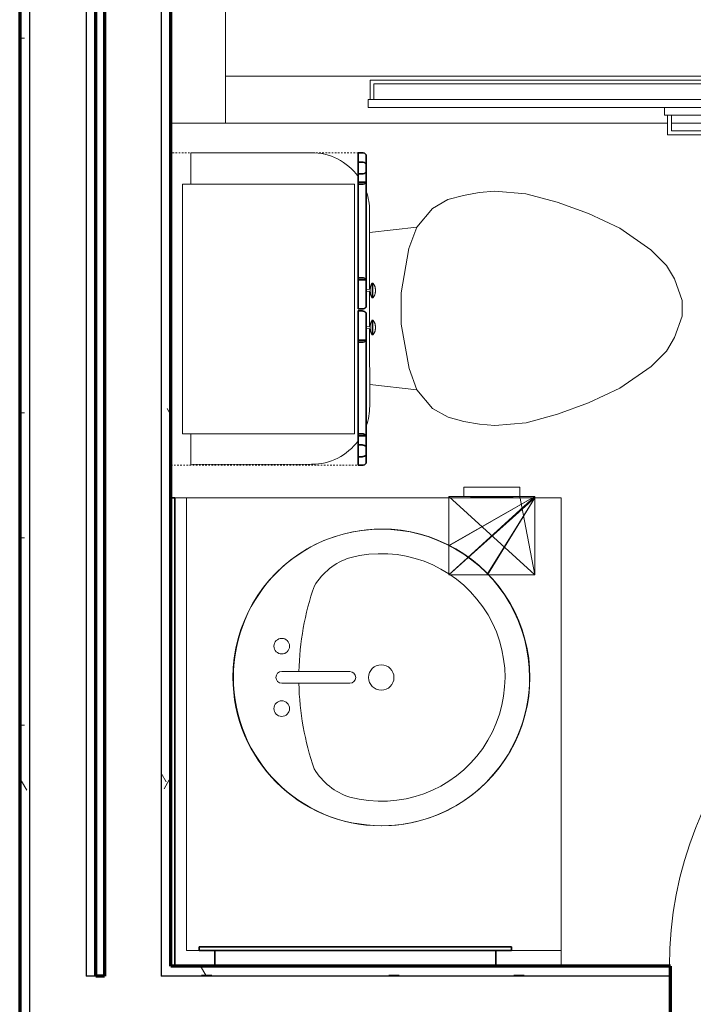
# Model space of a CAD drawing. Units: inches. Extents: x -1002 to 9142, y -1629 to 1567.
# Drawn here: x 8348 to 8392, y -1158 to -1095 of the extents above; entities that cross this region are included whole.
import ezdxf

# ---------------------------------------------------------------- set-up
doc = ezdxf.new("R2010")
doc.units = ezdxf.units.IN
doc.header["$MEASUREMENT"] = 0
doc.linetypes.add('Overhead', pattern=[0.15625, 0.09375, -0.0625])
for name, color, linetype, lineweight in [('A-DOOR', 1, 'Continuous', 25), ('A-EQPM', 6, 'Continuous', 18), ('A-FLOR-CASE', 3, 'Continuous', 18), ('A-GENM', 6, 'Continuous', 18), ('A-WALL', 2, 'Continuous', 25), ('A-WALL-PATT', 2, 'Continuous', 18), ('I-WALL', 2, 'Continuous', 25), ('P-SANR-FIXT', 6, 'Continuous', 18)]:
    doc.layers.add(name, color=color, linetype=linetype, lineweight=lineweight)
doc.layers.add('G-IMPT', color=1, linetype='Continuous')
pattern_1 = [(0, (0, 0), (16, 4), [0.66, -11.34, 0.66, -11.34, -64]), (0, (0, 0), (16, 4), [-24, 0.66, -23.34, 0.66, -11.34, -28]), (0, (0, 0), (16, 4), [-60, 0.66, -7.34, 0.66, -19.34]), (120, (6, 2), (-11.4641016, 11.8564065), [0.66, -11.34, 0.66, -11.34, -64]), (120, (6, 2), (-11.4641016, 11.8564065), [-24, 0.66, -23.34, 0.66, -11.34, -28]), (120, (6, 2), (-11.4641016, 11.8564065), [-60, 0.66, -7.34, 0.66, -19.34]), (240, (8, 10), (-4.5358984, -15.8564065), [0.66, -11.34, 0.66, -11.34, -64]), (240, (8, 10), (-4.5358984, -15.8564065), [-24, 0.66, -23.34, 0.66, -11.34, -28]), (240, (8, 10), (-4.5358984, -15.8564065), [-60, 0.66, -7.34, 0.66, -19.34])]

# ---------------------------------------------------------------- blocks, each defined once
blk = doc.blocks.new('Medicine Cabinite - Medicine Cabinite_1-162-Modules')
at = {"layer": 'A-GENM', "lineweight": 35}
for p, q in [((10, 3.6875), (-10, 3.6875)), ((-10, 3.6875), (-10, 3.4375)), ((-10, 3.4375), (10, 3.4375)), ((9, 3.4375), (-9, 3.4375)), ((-9, 3.4375), (-9, 2.4375)), ((9, 2.4375), (9, 3.4375)), ((10, 3.4375), (10, 3.6875)), ((-9, 2.4375), (9, 2.4375))]:
    blk.add_line(p, q, dxfattribs=at)
blk = doc.blocks.new('Mirror - Mirror_1-161-Modules')
at = {"layer": 'A-GENM', "lineweight": 35}
for p, q in [((15, -2.125), (-15, -2.125)), ((-15, -2.125), (-15, -2.375)), ((-15, -2.375), (15, -2.375)), ((15, -2.375), (15, -2.125))]:
    blk.add_line(p, q, dxfattribs=at)
blk = doc.blocks.new('Toilet-Domestic-3D - Toilet-Domestic-3D_1-160-Modules')
at = {"layer": 'P-SANR-FIXT'}
for p, q in [((-1.874, 11.5), (-0.5, 12)), ((-0.5, 12), (0.5, 12)), ((0.5, 12), (1.874, 11.5)), ((-2.74, 11), (-1.874, 11.5)), ((1.874, 11.5), (2.74, 11)), ((-3.74, 10), (-2.74, 11)), ((2.74, 11), (3.74, 10)), ((-5.127, 8), (-3.74, 10)), ((3.74, 10), (5.127, 8)), ((-6.06, 6), (-5.127, 8)), ((5.127, 8), (6.06, 6)), ((-6.788, 4), (-6.06, 6)), ((6.06, 6), (6.788, 4)), ((-7.326, 1.992), (-6.788, 4)), ((6.788, 4), (7.326, 1.992)), ((-7.5, 0), (-7.326, 1.992)), ((7.326, 1.992), (7.5, 0)), ((-7.413, -0.996), (-7.5, 0)), ((7.5, 0), (7.413, -0.996)), ((-7.236, -2), (-7.413, -0.996)), ((7.413, -0.996), (7.236, -2)), ((-6.968, -3), (-7.236, -2)), ((7.236, -2), (6.968, -3)), ((-6.401, -4), (-6.968, -3)), ((6.968, -3), (6.401, -4)), ((-5.209, -5), (-6.401, -4)), ((6.401, -4), (5.209, -5)), ((-3.836, -5.5), (-5.209, -5)), ((-4.862, -8.024), (-5.209, -5)), ((5.209, -5), (3.836, -5.5)), ((4.862, -8.024), (5.209, -5)), ((-1, -6), (-3.836, -5.5)), ((3.836, -5.5), (1, -6)), ((1, -6), (-1, -6)), ((-1.209, -8.024), (-6.25, -8.024)), ((1.165, -8.024), (-1.097, -8.024)), ((6.25, -8.024), (1.277, -8.024)), ((-9.976, -11.75), (-9.976, -19.476)), ((9.976, -19.476), (9.976, -11.75)), ((-9.976, -19.476), (-7.975, -19.476)), ((8.025, -19.476), (9.976, -19.476))]:
    blk.add_line(p, q, dxfattribs=at)
for centre, start, end in [((-6.25, -11.75), 90, 109.42833), ((6.25, -11.75), 70.16632, 90), ((-6.25, -11.75), 126.26111, 180), ((6.25, -11.75), 0, 53.4452)]:
    blk.add_arc(centre, 3.726, start, end, dxfattribs=at)
blk = doc.blocks.new('Linenin Cabinet - Linenin Cabinet_1-48-Modules')
at = {"layer": 'A-FLOR-CASE'}
for p, q in [((-4.258, 15.19), (-4.257, 15.19)), ((-4.051, 15.224), (-4.051, 15.224)), ((-3.958, 15.224), (-3.958, 15.224)), ((-3.751, 15.19), (-3.751, 15.19)), ((-1.884, 15.19), (-1.884, 15.19)), ((-1.677, 15.224), (-1.677, 15.224)), ((-1.584, 15.224), (-1.584, 15.224)), ((-1.378, 15.19), (-1.377, 15.19)), ((-4.479, 15.063), (-3.53, 15.063)), ((-4.479, 15.063), (-4.479, 15.021)), ((-4.479, 15.021), (-3.53, 15.021)), ((-4.278, 14.924), (-4.278, 14.924)), ((-4.098, 14.898), (-4.098, 14.898)), ((-4.056, 14.898), (-4.081, 14.662)), ((-4.081, 14.662), (-3.928, 14.662)), ((-3.928, 14.662), (-3.953, 14.898)), ((-3.952, 14.898), (-3.953, 14.898)), ((-3.911, 14.898), (-3.911, 14.898)), ((-3.73, 14.924), (-3.732, 14.924)), ((-3.53, 15.021), (-3.53, 15.063)), ((-1.156, 15.063), (-2.105, 15.063)), ((-2.105, 15.063), (-2.105, 15.021)), ((-1.156, 15.021), (-2.105, 15.021)), ((-1.904, 14.924), (-1.904, 14.924)), ((-1.724, 14.898), (-1.724, 14.898)), ((-1.682, 14.898), (-1.707, 14.662)), ((-1.554, 14.662), (-1.707, 14.662)), ((-1.579, 14.898), (-1.579, 14.898)), ((-1.554, 14.662), (-1.579, 14.898)), ((-1.537, 14.898), (-1.537, 14.898)), ((-1.357, 14.924), (-1.358, 14.924)), ((-1.156, 15.021), (-1.156, 15.063)), ((5.182, 13.875), (-10.818, 13.875)), ((-10.818, 13.875), (-10.818, 2.875)), ((5.182, 2.875), (5.182, 13.875)), ((-10.818, 2.875), (5.182, 2.875))]:
    blk.add_line(p, q, dxfattribs=at)
at = {"layer": 'A-FLOR-CASE', "lineweight": 35}
for p, q in [((-10.942, 14.625), (-12.692, 14.625)), ((-11.588, 14.625), (-12.106, 14.625)), ((-4.694, 14.625), (-10.942, 14.625)), ((-10.942, 14.625), (-10.942, 14.125)), ((-4.694, 14.125), (-4.694, 14.625)), ((-2.944, 14.625), (-4.694, 14.625)), ((-0.818, 14.625), (-2.568, 14.625)), ((5.307, 14.625), (-0.818, 14.625)), ((-0.818, 14.625), (-0.818, 14.125)), ((5.307, 14.125), (5.307, 14.625)), ((7.057, 14.625), (5.307, 14.625)), ((6.523, 14.625), (6.005, 14.625)), ((-12.817, 14.375), (-12.817, 14.125)), ((-12.817, 14.125), (-10.817, 14.125)), ((-12.222, 14.375), (-12.222, 14.125)), ((-12.222, 14.125), (-11.472, 14.125)), ((-11.472, 14.125), (-11.472, 14.375)), ((-10.942, 14.125), (-4.694, 14.125)), ((-10.817, 14.125), (-10.817, 14.375)), ((-4.819, 14.375), (-4.819, 14.125)), ((-4.819, 14.125), (-2.819, 14.125)), ((-2.819, 14.125), (-2.819, 14.375)), ((-2.693, 14.375), (-2.693, 14.125)), ((-2.693, 14.125), (-0.693, 14.125)), ((-0.818, 14.125), (5.307, 14.125)), ((-0.693, 14.125), (-0.693, 14.375)), ((5.182, 14.375), (5.182, 14.125)), ((5.182, 14.125), (7.182, 14.125)), ((5.889, 14.375), (5.889, 14.125)), ((5.889, 14.125), (6.639, 14.125)), ((6.639, 14.125), (6.639, 14.375)), ((7.182, 14.125), (7.182, 14.375))]:
    blk.add_line(p, q, dxfattribs=at)
at = {"layer": 'A-FLOR-CASE', "linetype": 'Overhead'}
for p, q in [((7.182, 14.125), (-12.818, 14.125)), ((-12.818, 14.125), (-12.818, 2.125)), ((7.182, 2.125), (7.182, 14.125)), ((-12.818, 2.125), (7.182, 2.125))]:
    blk.add_line(p, q, dxfattribs=at)
at = {"layer": 'A-FLOR-CASE'}
for points in [[(-4.479, 15.063), (-4.459, 15.079), (-4.439, 15.095), (-4.418, 15.11), (-4.396, 15.125), (-4.374, 15.138), (-4.351, 15.15), (-4.328, 15.162), (-4.304, 15.173), (-4.28, 15.182), (-4.258, 15.19)], [(-4.257, 15.19), (-4.256, 15.191), (-4.231, 15.199), (-4.206, 15.205), (-4.181, 15.211), (-4.155, 15.216), (-4.129, 15.219), (-4.104, 15.222), (-4.078, 15.223), (-4.052, 15.224), (-4.051, 15.224)], [(-4.051, 15.224), (-4.051, 15.224), (-4.05, 15.224)], [(-4.051, 15.224), (-4.051, 15.224), (-4.051, 15.224)], [(-4.051, 15.224), (-4.051, 15.224), (-4.051, 15.224)], [(-4.051, 15.224), (-4.051, 15.224), (-4.051, 15.224)], [(-4.051, 15.224), (-4.051, 15.224), (-4.051, 15.224)], [(-4.051, 15.224), (-4.051, 15.224), (-4.051, 15.224)], [(-3.958, 15.224), (-3.958, 15.224), (-3.958, 15.224), (-3.958, 15.224), (-3.959, 15.224), (-3.959, 15.224), (-3.959, 15.224), (-3.96, 15.224), (-3.961, 15.224), (-3.961, 15.224), (-3.962, 15.224), (-3.963, 15.224), (-3.964, 15.224), (-3.965, 15.224), (-3.966, 15.224), (-3.967, 15.224), (-3.968, 15.224), (-3.969, 15.224), (-3.97, 15.224), (-3.972, 15.224), (-3.973, 15.224), (-3.975, 15.224), (-3.976, 15.224), (-3.978, 15.224), (-3.979, 15.224), (-3.981, 15.224), (-3.982, 15.224), (-3.984, 15.224), (-3.986, 15.224), (-3.987, 15.224), (-3.989, 15.224), (-3.991, 15.224), (-3.993, 15.224), (-3.995, 15.224), (-3.996, 15.224), (-3.998, 15.224), (-4, 15.224), (-4.002, 15.224), (-4.004, 15.224), (-4.006, 15.224), (-4.008, 15.224), (-4.009, 15.224), (-4.011, 15.224), (-4.013, 15.224), (-4.015, 15.224), (-4.017, 15.224), (-4.019, 15.224), (-4.02, 15.224), (-4.022, 15.224), (-4.024, 15.224), (-4.026, 15.224), (-4.027, 15.224), (-4.029, 15.224), (-4.03, 15.224), (-4.032, 15.224), (-4.033, 15.224), (-4.035, 15.224), (-4.036, 15.224), (-4.038, 15.224), (-4.039, 15.224), (-4.04, 15.224), (-4.041, 15.224), (-4.042, 15.224), (-4.043, 15.224), (-4.044, 15.224), (-4.045, 15.224), (-4.046, 15.224), (-4.047, 15.224), (-4.048, 15.224), (-4.048, 15.224), (-4.049, 15.224), (-4.05, 15.224), (-4.05, 15.224), (-4.05, 15.224), (-4.051, 15.224), (-4.051, 15.224), (-4.051, 15.224)], [(-4.05, 15.224), (-4.049, 15.224), (-4.049, 15.224)], [(-4.05, 15.224), (-4.05, 15.224), (-4.05, 15.224)], [(-4.05, 15.224), (-4.05, 15.224), (-4.05, 15.224)], [(-4.049, 15.224), (-4.049, 15.224), (-4.048, 15.224)], [(-4.048, 15.224), (-4.047, 15.224), (-4.047, 15.224)], [(-4.048, 15.224), (-4.048, 15.224), (-4.048, 15.224)], [(-4.047, 15.224), (-4.047, 15.224), (-4.046, 15.224)], [(-4.046, 15.224), (-4.046, 15.224), (-4.045, 15.224)], [(-4.045, 15.224), (-4.045, 15.224), (-4.044, 15.224)], [(-4.044, 15.224), (-4.044, 15.224), (-4.043, 15.224)], [(-4.043, 15.224), (-4.043, 15.224), (-4.042, 15.224)], [(-4.042, 15.224), (-4.042, 15.224), (-4.041, 15.224)], [(-4.041, 15.224), (-4.041, 15.224), (-4.04, 15.224)], [(-4.04, 15.224), (-4.04, 15.224), (-4.039, 15.224)], [(-4.039, 15.224), (-4.038, 15.224), (-4.038, 15.224)], [(-4.038, 15.224), (-4.037, 15.224), (-4.036, 15.224)], [(-4.036, 15.224), (-4.036, 15.224), (-4.035, 15.224)], [(-4.035, 15.224), (-4.034, 15.224), (-4.033, 15.224)], [(-4.033, 15.224), (-4.033, 15.224), (-4.032, 15.224)], [(-4.032, 15.224), (-4.031, 15.224), (-4.03, 15.224)], [(-4.03, 15.224), (-4.03, 15.224), (-4.029, 15.224)], [(-4.029, 15.224), (-4.028, 15.224), (-4.027, 15.224)], [(-4.027, 15.224), (-4.026, 15.224), (-4.026, 15.224)], [(-4.026, 15.224), (-4.025, 15.224), (-4.024, 15.224)], [(-4.024, 15.224), (-4.023, 15.224), (-4.022, 15.224)], [(-4.022, 15.224), (-4.021, 15.224), (-4.02, 15.224)], [(-4.02, 15.224), (-4.02, 15.224), (-4.019, 15.224)], [(-4.019, 15.224), (-4.018, 15.224), (-4.017, 15.224)], [(-4.017, 15.224), (-4.016, 15.224), (-4.015, 15.224)], [(-4.015, 15.224), (-4.014, 15.224), (-4.013, 15.224)], [(-4.013, 15.224), (-4.012, 15.224), (-4.011, 15.224)], [(-4.011, 15.224), (-4.01, 15.224), (-4.009, 15.224)], [(-4.009, 15.224), (-4.009, 15.224), (-4.008, 15.224)], [(-4.008, 15.224), (-4.007, 15.224), (-4.006, 15.224)], [(-4.006, 15.224), (-4.005, 15.224), (-4.004, 15.224)], [(-4.004, 15.224), (-4.003, 15.224), (-4.002, 15.224)], [(-4.002, 15.224), (-4.001, 15.224), (-4, 15.224)], [(-4, 15.224), (-3.999, 15.224), (-3.998, 15.224)], [(-3.998, 15.224), (-3.997, 15.224), (-3.996, 15.224)], [(-3.996, 15.224), (-3.996, 15.224), (-3.995, 15.224)], [(-3.995, 15.224), (-3.994, 15.224), (-3.993, 15.224)], [(-3.993, 15.224), (-3.992, 15.224), (-3.991, 15.224)], [(-3.991, 15.224), (-3.99, 15.224), (-3.989, 15.224)], [(-3.989, 15.224), (-3.988, 15.224), (-3.987, 15.224)], [(-3.987, 15.224), (-3.987, 15.224), (-3.986, 15.224)], [(-3.986, 15.224), (-3.985, 15.224), (-3.984, 15.224)], [(-3.984, 15.224), (-3.983, 15.224), (-3.982, 15.224)], [(-3.982, 15.224), (-3.982, 15.224), (-3.981, 15.224)], [(-3.981, 15.224), (-3.98, 15.224), (-3.979, 15.224)], [(-3.979, 15.224), (-3.978, 15.224), (-3.978, 15.224)], [(-3.978, 15.224), (-3.977, 15.224), (-3.976, 15.224)], [(-3.976, 15.224), (-3.975, 15.224), (-3.975, 15.224)], [(-3.975, 15.224), (-3.974, 15.224), (-3.973, 15.224)], [(-3.973, 15.224), (-3.973, 15.224), (-3.972, 15.224)], [(-3.972, 15.224), (-3.971, 15.224), (-3.97, 15.224)], [(-3.97, 15.224), (-3.97, 15.224), (-3.969, 15.224)], [(-3.969, 15.224), (-3.969, 15.224), (-3.968, 15.224)], [(-3.968, 15.224), (-3.967, 15.224), (-3.967, 15.224)], [(-3.967, 15.224), (-3.966, 15.224), (-3.966, 15.224)], [(-3.966, 15.224), (-3.965, 15.224), (-3.965, 15.224)], [(-3.965, 15.224), (-3.964, 15.224), (-3.964, 15.224)], [(-3.964, 15.224), (-3.963, 15.224), (-3.963, 15.224)], [(-3.963, 15.224), (-3.962, 15.224), (-3.962, 15.224)], [(-3.962, 15.224), (-3.962, 15.224), (-3.961, 15.224)], [(-3.961, 15.224), (-3.96, 15.224), (-3.96, 15.224)], [(-3.961, 15.224), (-3.961, 15.224), (-3.961, 15.224)], [(-3.96, 15.224), (-3.96, 15.224), (-3.959, 15.224)], [(-3.959, 15.224), (-3.958, 15.224), (-3.958, 15.224)], [(-3.959, 15.224), (-3.959, 15.224), (-3.959, 15.224)], [(-3.959, 15.224), (-3.959, 15.224), (-3.959, 15.224)], [(-3.958, 15.224), (-3.932, 15.223), (-3.906, 15.222), (-3.88, 15.219), (-3.854, 15.216), (-3.829, 15.211), (-3.804, 15.205), (-3.779, 15.199), (-3.754, 15.191), (-3.751, 15.19)], [(-3.958, 15.224), (-3.958, 15.224), (-3.958, 15.224)], [(-3.958, 15.224), (-3.958, 15.224), (-3.958, 15.224)], [(-3.958, 15.224), (-3.958, 15.224), (-3.958, 15.224)], [(-3.958, 15.224), (-3.958, 15.224), (-3.958, 15.224)], [(-3.958, 15.224), (-3.958, 15.224), (-3.958, 15.224)], [(-3.751, 15.19), (-3.729, 15.182), (-3.705, 15.173), (-3.682, 15.162), (-3.659, 15.151), (-3.636, 15.138), (-3.614, 15.125), (-3.592, 15.111), (-3.571, 15.096), (-3.55, 15.08), (-3.531, 15.063), (-3.53, 15.063)], [(-2.105, 15.063), (-2.085, 15.079), (-2.065, 15.095), (-2.044, 15.11), (-2.022, 15.125), (-2, 15.138), (-1.977, 15.15), (-1.954, 15.162), (-1.93, 15.173), (-1.906, 15.182), (-1.884, 15.19)], [(-1.884, 15.19), (-1.882, 15.191), (-1.857, 15.199), (-1.832, 15.205), (-1.807, 15.211), (-1.781, 15.216), (-1.756, 15.219), (-1.73, 15.222), (-1.704, 15.223), (-1.678, 15.224), (-1.677, 15.224)], [(-1.677, 15.224), (-1.677, 15.224), (-1.676, 15.224)], [(-1.677, 15.224), (-1.677, 15.224), (-1.677, 15.224)], [(-1.677, 15.224), (-1.677, 15.224), (-1.677, 15.224)], [(-1.677, 15.224), (-1.677, 15.224), (-1.677, 15.224)], [(-1.677, 15.224), (-1.677, 15.224), (-1.677, 15.224)], [(-1.677, 15.224), (-1.677, 15.224), (-1.677, 15.224)], [(-1.677, 15.224), (-1.677, 15.224), (-1.677, 15.224)], [(-1.584, 15.224), (-1.584, 15.224), (-1.584, 15.224), (-1.585, 15.224), (-1.585, 15.224), (-1.585, 15.224), (-1.586, 15.224), (-1.586, 15.224), (-1.587, 15.224), (-1.588, 15.224), (-1.588, 15.224), (-1.589, 15.224), (-1.59, 15.224), (-1.591, 15.224), (-1.592, 15.224), (-1.593, 15.224), (-1.594, 15.224), (-1.596, 15.224), (-1.597, 15.224), (-1.598, 15.224), (-1.599, 15.224), (-1.601, 15.224), (-1.602, 15.224), (-1.604, 15.224), (-1.605, 15.224), (-1.607, 15.224), (-1.609, 15.224), (-1.61, 15.224), (-1.612, 15.224), (-1.614, 15.224), (-1.616, 15.224), (-1.617, 15.224), (-1.619, 15.224), (-1.621, 15.224), (-1.623, 15.224), (-1.625, 15.224), (-1.626, 15.224), (-1.628, 15.224), (-1.63, 15.224), (-1.632, 15.224), (-1.634, 15.224), (-1.636, 15.224), (-1.638, 15.224), (-1.64, 15.224), (-1.641, 15.224), (-1.643, 15.224), (-1.645, 15.224), (-1.647, 15.224), (-1.648, 15.224), (-1.65, 15.224), (-1.652, 15.224), (-1.654, 15.224), (-1.655, 15.224), (-1.657, 15.224), (-1.658, 15.224), (-1.66, 15.224), (-1.661, 15.224), (-1.663, 15.224), (-1.664, 15.224), (-1.665, 15.224), (-1.666, 15.224), (-1.668, 15.224), (-1.669, 15.224), (-1.67, 15.224), (-1.671, 15.224), (-1.672, 15.224), (-1.673, 15.224), (-1.673, 15.224), (-1.674, 15.224), (-1.675, 15.224), (-1.675, 15.224), (-1.676, 15.224), (-1.676, 15.224), (-1.677, 15.224), (-1.677, 15.224), (-1.677, 15.224), (-1.677, 15.224)], [(-1.676, 15.224), (-1.676, 15.224), (-1.675, 15.224)], [(-1.676, 15.224), (-1.676, 15.224), (-1.676, 15.224)], [(-1.675, 15.224), (-1.674, 15.224), (-1.674, 15.224)], [(-1.675, 15.224), (-1.675, 15.224), (-1.675, 15.224)], [(-1.674, 15.224), (-1.674, 15.224), (-1.673, 15.224)], [(-1.673, 15.224), (-1.672, 15.224), (-1.672, 15.224)], [(-1.673, 15.224), (-1.673, 15.224), (-1.673, 15.224)], [(-1.672, 15.224), (-1.671, 15.224), (-1.671, 15.224)], [(-1.671, 15.224), (-1.67, 15.224), (-1.67, 15.224)], [(-1.67, 15.224), (-1.669, 15.224), (-1.669, 15.224)], [(-1.669, 15.224), (-1.668, 15.224), (-1.668, 15.224)], [(-1.668, 15.224), (-1.667, 15.224), (-1.666, 15.224)], [(-1.666, 15.224), (-1.666, 15.224), (-1.665, 15.224)], [(-1.665, 15.224), (-1.665, 15.224), (-1.664, 15.224)], [(-1.664, 15.224), (-1.663, 15.224), (-1.663, 15.224)], [(-1.663, 15.224), (-1.662, 15.224), (-1.661, 15.224)], [(-1.661, 15.224), (-1.661, 15.224), (-1.66, 15.224)], [(-1.66, 15.224), (-1.659, 15.224), (-1.658, 15.224)], [(-1.658, 15.224), (-1.658, 15.224), (-1.657, 15.224)], [(-1.657, 15.224), (-1.656, 15.224), (-1.655, 15.224)], [(-1.655, 15.224), (-1.654, 15.224), (-1.654, 15.224)], [(-1.654, 15.224), (-1.653, 15.224), (-1.652, 15.224)], [(-1.652, 15.224), (-1.651, 15.224), (-1.65, 15.224)], [(-1.65, 15.224), (-1.649, 15.224), (-1.648, 15.224)], [(-1.648, 15.224), (-1.648, 15.224), (-1.647, 15.224)], [(-1.647, 15.224), (-1.646, 15.224), (-1.645, 15.224)], [(-1.645, 15.224), (-1.644, 15.224), (-1.643, 15.224)], [(-1.643, 15.224), (-1.642, 15.224), (-1.641, 15.224)], [(-1.641, 15.224), (-1.64, 15.224), (-1.64, 15.224)], [(-1.64, 15.224), (-1.639, 15.224), (-1.638, 15.224)], [(-1.638, 15.224), (-1.637, 15.224), (-1.636, 15.224)], [(-1.636, 15.224), (-1.635, 15.224), (-1.634, 15.224)], [(-1.634, 15.224), (-1.633, 15.224), (-1.632, 15.224)], [(-1.632, 15.224), (-1.631, 15.224), (-1.63, 15.224)], [(-1.63, 15.224), (-1.629, 15.224), (-1.628, 15.224)], [(-1.628, 15.224), (-1.627, 15.224), (-1.626, 15.224)], [(-1.626, 15.224), (-1.626, 15.224), (-1.625, 15.224)], [(-1.625, 15.224), (-1.624, 15.224), (-1.623, 15.224)], [(-1.623, 15.224), (-1.622, 15.224), (-1.621, 15.224)], [(-1.621, 15.224), (-1.62, 15.224), (-1.619, 15.224)], [(-1.619, 15.224), (-1.618, 15.224), (-1.617, 15.224)], [(-1.617, 15.224), (-1.616, 15.224), (-1.616, 15.224)], [(-1.616, 15.224), (-1.615, 15.224), (-1.614, 15.224)], [(-1.614, 15.224), (-1.613, 15.224), (-1.612, 15.224)], [(-1.612, 15.224), (-1.611, 15.224), (-1.61, 15.224)], [(-1.61, 15.224), (-1.61, 15.224), (-1.609, 15.224)], [(-1.609, 15.224), (-1.608, 15.224), (-1.607, 15.224)], [(-1.607, 15.224), (-1.606, 15.224), (-1.605, 15.224)], [(-1.605, 15.224), (-1.605, 15.224), (-1.604, 15.224)], [(-1.604, 15.224), (-1.603, 15.224), (-1.602, 15.224)], [(-1.602, 15.224), (-1.602, 15.224), (-1.601, 15.224)], [(-1.601, 15.224), (-1.6, 15.224), (-1.599, 15.224)], [(-1.599, 15.224), (-1.599, 15.224), (-1.598, 15.224)], [(-1.598, 15.224), (-1.597, 15.224), (-1.597, 15.224)], [(-1.597, 15.224), (-1.596, 15.224), (-1.596, 15.224)], [(-1.596, 15.224), (-1.595, 15.224), (-1.594, 15.224)], [(-1.594, 15.224), (-1.594, 15.224), (-1.593, 15.224)], [(-1.593, 15.224), (-1.593, 15.224), (-1.592, 15.224)], [(-1.592, 15.224), (-1.592, 15.224), (-1.591, 15.224)], [(-1.591, 15.224), (-1.591, 15.224), (-1.59, 15.224)], [(-1.59, 15.224), (-1.59, 15.224), (-1.589, 15.224)], [(-1.589, 15.224), (-1.589, 15.224), (-1.588, 15.224)], [(-1.588, 15.224), (-1.587, 15.224), (-1.587, 15.224)], [(-1.588, 15.224), (-1.588, 15.224), (-1.588, 15.224)], [(-1.587, 15.224), (-1.587, 15.224), (-1.586, 15.224)], [(-1.586, 15.224), (-1.586, 15.224), (-1.585, 15.224)], [(-1.586, 15.224), (-1.586, 15.224), (-1.586, 15.224)], [(-1.585, 15.224), (-1.584, 15.224), (-1.584, 15.224)], [(-1.585, 15.224), (-1.585, 15.224), (-1.585, 15.224)], [(-1.585, 15.224), (-1.585, 15.224), (-1.585, 15.224)], [(-1.584, 15.224), (-1.558, 15.223), (-1.532, 15.222), (-1.506, 15.219), (-1.481, 15.216), (-1.455, 15.211), (-1.43, 15.205), (-1.405, 15.199), (-1.38, 15.191), (-1.378, 15.19)], [(-1.584, 15.224), (-1.584, 15.224), (-1.584, 15.224)], [(-1.584, 15.224), (-1.584, 15.224), (-1.584, 15.224)], [(-1.584, 15.224), (-1.584, 15.224), (-1.584, 15.224)], [(-1.584, 15.224), (-1.584, 15.224), (-1.584, 15.224)], [(-1.377, 15.19), (-1.356, 15.182), (-1.332, 15.173), (-1.308, 15.162), (-1.285, 15.151), (-1.262, 15.138), (-1.24, 15.125), (-1.218, 15.111), (-1.197, 15.096), (-1.177, 15.08), (-1.157, 15.063), (-1.156, 15.063)], [(-4.278, 14.924), (-4.278, 14.924), (-4.303, 14.931), (-4.328, 14.94), (-4.352, 14.95), (-4.376, 14.961), (-4.399, 14.972), (-4.422, 14.985), (-4.445, 14.998), (-4.466, 15.012), (-4.479, 15.021)], [(-4.098, 14.898), (-4.124, 14.899), (-4.15, 14.9), (-4.176, 14.903), (-4.202, 14.907), (-4.228, 14.911), (-4.253, 14.917), (-4.278, 14.924)], [(-4.098, 14.898), (-4.098, 14.898), (-4.098, 14.898)], [(-4.098, 14.898), (-4.098, 14.898), (-4.098, 14.898)], [(-4.097, 14.898), (-4.097, 14.898), (-4.098, 14.898)], [(-4.098, 14.898), (-4.098, 14.898), (-4.097, 14.898), (-4.097, 14.898), (-4.096, 14.898), (-4.095, 14.898), (-4.094, 14.898), (-4.093, 14.898), (-4.092, 14.898), (-4.091, 14.898), (-4.089, 14.898), (-4.087, 14.898), (-4.086, 14.898), (-4.084, 14.898), (-4.082, 14.898), (-4.079, 14.898), (-4.077, 14.898), (-4.075, 14.898), (-4.072, 14.898), (-4.07, 14.898), (-4.067, 14.898), (-4.064, 14.898), (-4.061, 14.898), (-4.058, 14.898), (-4.055, 14.898), (-4.052, 14.898), (-4.048, 14.898), (-4.045, 14.898), (-4.042, 14.898), (-4.038, 14.898), (-4.035, 14.898), (-4.031, 14.898), (-4.028, 14.898), (-4.024, 14.898), (-4.02, 14.898), (-4.017, 14.898), (-4.013, 14.898), (-4.009, 14.898), (-4.005, 14.898), (-4.002, 14.898), (-3.998, 14.898), (-3.994, 14.898), (-3.99, 14.898), (-3.987, 14.898), (-3.983, 14.898), (-3.979, 14.898), (-3.976, 14.898), (-3.972, 14.898), (-3.969, 14.898), (-3.965, 14.898), (-3.962, 14.898), (-3.959, 14.898), (-3.956, 14.898), (-3.952, 14.898), (-3.949, 14.898), (-3.946, 14.898), (-3.943, 14.898), (-3.941, 14.898), (-3.938, 14.898), (-3.935, 14.898), (-3.933, 14.898), (-3.931, 14.898), (-3.928, 14.898), (-3.926, 14.898), (-3.924, 14.898), (-3.922, 14.898), (-3.921, 14.898), (-3.919, 14.898), (-3.918, 14.898), (-3.916, 14.898), (-3.915, 14.898), (-3.914, 14.898), (-3.913, 14.898), (-3.912, 14.898), (-3.912, 14.898), (-3.911, 14.898), (-3.911, 14.898), (-3.911, 14.898)], [(-4.098, 14.898), (-4.098, 14.898), (-4.098, 14.898)], [(-4.097, 14.898), (-4.097, 14.898), (-4.097, 14.898)], [(-4.096, 14.898), (-4.096, 14.898), (-4.097, 14.898)], [(-4.095, 14.898), (-4.096, 14.898), (-4.096, 14.898)], [(-4.094, 14.898), (-4.095, 14.898), (-4.095, 14.898)], [(-4.093, 14.898), (-4.094, 14.898), (-4.094, 14.898)], [(-4.092, 14.898), (-4.093, 14.898), (-4.093, 14.898)], [(-4.091, 14.898), (-4.091, 14.898), (-4.092, 14.898)], [(-4.089, 14.898), (-4.09, 14.898), (-4.091, 14.898)], [(-4.087, 14.898), (-4.088, 14.898), (-4.089, 14.898)], [(-4.086, 14.898), (-4.086, 14.898), (-4.087, 14.898)], [(-4.084, 14.898), (-4.085, 14.898), (-4.086, 14.898)], [(-4.082, 14.898), (-4.083, 14.898), (-4.084, 14.898)], [(-4.079, 14.898), (-4.08, 14.898), (-4.082, 14.898)], [(-4.077, 14.898), (-4.078, 14.898), (-4.079, 14.898)], [(-4.075, 14.898), (-4.076, 14.898), (-4.077, 14.898)], [(-4.072, 14.898), (-4.073, 14.898), (-4.075, 14.898)], [(-4.07, 14.898), (-4.071, 14.898), (-4.072, 14.898)], [(-4.067, 14.898), (-4.068, 14.898), (-4.07, 14.898)], [(-4.064, 14.898), (-4.065, 14.898), (-4.067, 14.898)], [(-4.061, 14.898), (-4.062, 14.898), (-4.064, 14.898)], [(-4.058, 14.898), (-4.059, 14.898), (-4.061, 14.898)], [(-4.056, 14.898), (-4.056, 14.898), (-4.058, 14.898)], [(-3.949, 14.898), (-3.951, 14.898), (-3.952, 14.898)], [(-3.946, 14.898), (-3.948, 14.898), (-3.949, 14.898)], [(-3.943, 14.898), (-3.945, 14.898), (-3.946, 14.898)], [(-3.941, 14.898), (-3.942, 14.898), (-3.943, 14.898)], [(-3.938, 14.898), (-3.939, 14.898), (-3.941, 14.898)], [(-3.935, 14.898), (-3.937, 14.898), (-3.938, 14.898)], [(-3.933, 14.898), (-3.934, 14.898), (-3.935, 14.898)], [(-3.931, 14.898), (-3.932, 14.898), (-3.933, 14.898)], [(-3.928, 14.898), (-3.929, 14.898), (-3.931, 14.898)], [(-3.926, 14.898), (-3.927, 14.898), (-3.928, 14.898)], [(-3.924, 14.898), (-3.925, 14.898), (-3.926, 14.898)], [(-3.922, 14.898), (-3.923, 14.898), (-3.924, 14.898)], [(-3.921, 14.898), (-3.921, 14.898), (-3.922, 14.898)], [(-3.919, 14.898), (-3.92, 14.898), (-3.921, 14.898)], [(-3.918, 14.898), (-3.918, 14.898), (-3.919, 14.898)], [(-3.916, 14.898), (-3.917, 14.898), (-3.918, 14.898)], [(-3.915, 14.898), (-3.916, 14.898), (-3.916, 14.898)], [(-3.914, 14.898), (-3.914, 14.898), (-3.915, 14.898)], [(-3.913, 14.898), (-3.913, 14.898), (-3.914, 14.898)], [(-3.912, 14.898), (-3.913, 14.898), (-3.913, 14.898)], [(-3.912, 14.898), (-3.912, 14.898), (-3.912, 14.898)], [(-3.911, 14.898), (-3.911, 14.898), (-3.912, 14.898)], [(-3.732, 14.924), (-3.741, 14.921), (-3.766, 14.915), (-3.792, 14.909), (-3.818, 14.905), (-3.844, 14.902), (-3.87, 14.9), (-3.896, 14.899), (-3.911, 14.898)], [(-3.911, 14.898), (-3.911, 14.898), (-3.911, 14.898)], [(-3.911, 14.898), (-3.911, 14.898), (-3.911, 14.898)], [(-3.911, 14.898), (-3.911, 14.898), (-3.911, 14.898)], [(-3.53, 15.021), (-3.551, 15.006), (-3.574, 14.992), (-3.596, 14.979), (-3.619, 14.967), (-3.643, 14.956), (-3.667, 14.946), (-3.691, 14.936), (-3.716, 14.928), (-3.73, 14.924)], [(-1.904, 14.924), (-1.905, 14.924), (-1.93, 14.931), (-1.954, 14.94), (-1.978, 14.95), (-2.002, 14.961), (-2.026, 14.972), (-2.049, 14.985), (-2.071, 14.998), (-2.093, 15.012), (-2.105, 15.021)], [(-1.724, 14.898), (-1.75, 14.899), (-1.776, 14.9), (-1.802, 14.903), (-1.828, 14.907), (-1.854, 14.911), (-1.879, 14.917), (-1.904, 14.924)], [(-1.724, 14.898), (-1.724, 14.898), (-1.724, 14.898)], [(-1.724, 14.898), (-1.724, 14.898), (-1.724, 14.898)], [(-1.724, 14.898), (-1.724, 14.898), (-1.724, 14.898)], [(-1.723, 14.898), (-1.723, 14.898), (-1.724, 14.898)], [(-1.724, 14.898), (-1.724, 14.898), (-1.724, 14.898), (-1.723, 14.898), (-1.722, 14.898), (-1.722, 14.898), (-1.721, 14.898), (-1.72, 14.898), (-1.718, 14.898), (-1.717, 14.898), (-1.715, 14.898), (-1.714, 14.898), (-1.712, 14.898), (-1.71, 14.898), (-1.708, 14.898), (-1.706, 14.898), (-1.703, 14.898), (-1.701, 14.898), (-1.699, 14.898), (-1.696, 14.898), (-1.693, 14.898), (-1.69, 14.898), (-1.687, 14.898), (-1.684, 14.898), (-1.681, 14.898), (-1.678, 14.898), (-1.675, 14.898), (-1.671, 14.898), (-1.668, 14.898), (-1.665, 14.898), (-1.661, 14.898), (-1.658, 14.898), (-1.654, 14.898), (-1.65, 14.898), (-1.647, 14.898), (-1.643, 14.898), (-1.639, 14.898), (-1.635, 14.898), (-1.632, 14.898), (-1.628, 14.898), (-1.624, 14.898), (-1.621, 14.898), (-1.617, 14.898), (-1.613, 14.898), (-1.609, 14.898), (-1.606, 14.898), (-1.602, 14.898), (-1.599, 14.898), (-1.595, 14.898), (-1.592, 14.898), (-1.588, 14.898), (-1.585, 14.898), (-1.582, 14.898), (-1.579, 14.898), (-1.576, 14.898), (-1.573, 14.898), (-1.57, 14.898), (-1.567, 14.898), (-1.564, 14.898), (-1.562, 14.898), (-1.559, 14.898), (-1.557, 14.898), (-1.555, 14.898), (-1.553, 14.898), (-1.551, 14.898), (-1.549, 14.898), (-1.547, 14.898), (-1.545, 14.898), (-1.544, 14.898), (-1.543, 14.898), (-1.541, 14.898), (-1.54, 14.898), (-1.539, 14.898), (-1.539, 14.898), (-1.538, 14.898), (-1.538, 14.898), (-1.537, 14.898), (-1.537, 14.898)], [(-1.724, 14.898), (-1.724, 14.898), (-1.724, 14.898)], [(-1.722, 14.898), (-1.723, 14.898), (-1.723, 14.898)], [(-1.722, 14.898), (-1.722, 14.898), (-1.722, 14.898)], [(-1.721, 14.898), (-1.721, 14.898), (-1.722, 14.898)], [(-1.72, 14.898), (-1.72, 14.898), (-1.721, 14.898)], [(-1.718, 14.898), (-1.719, 14.898), (-1.72, 14.898)], [(-1.717, 14.898), (-1.718, 14.898), (-1.718, 14.898)], [(-1.715, 14.898), (-1.716, 14.898), (-1.717, 14.898)], [(-1.714, 14.898), (-1.714, 14.898), (-1.715, 14.898)], [(-1.712, 14.898), (-1.713, 14.898), (-1.714, 14.898)], [(-1.71, 14.898), (-1.711, 14.898), (-1.712, 14.898)], [(-1.708, 14.898), (-1.709, 14.898), (-1.71, 14.898)], [(-1.706, 14.898), (-1.707, 14.898), (-1.708, 14.898)], [(-1.703, 14.898), (-1.705, 14.898), (-1.706, 14.898)], [(-1.701, 14.898), (-1.702, 14.898), (-1.703, 14.898)], [(-1.699, 14.898), (-1.7, 14.898), (-1.701, 14.898)], [(-1.696, 14.898), (-1.697, 14.898), (-1.699, 14.898)], [(-1.693, 14.898), (-1.694, 14.898), (-1.696, 14.898)], [(-1.69, 14.898), (-1.692, 14.898), (-1.693, 14.898)], [(-1.687, 14.898), (-1.689, 14.898), (-1.69, 14.898)], [(-1.684, 14.898), (-1.686, 14.898), (-1.687, 14.898)], [(-1.682, 14.898), (-1.683, 14.898), (-1.684, 14.898)], [(-1.576, 14.898), (-1.577, 14.898), (-1.579, 14.898)], [(-1.573, 14.898), (-1.574, 14.898), (-1.576, 14.898)], [(-1.57, 14.898), (-1.571, 14.898), (-1.573, 14.898)], [(-1.567, 14.898), (-1.568, 14.898), (-1.57, 14.898)], [(-1.564, 14.898), (-1.566, 14.898), (-1.567, 14.898)], [(-1.562, 14.898), (-1.563, 14.898), (-1.564, 14.898)], [(-1.559, 14.898), (-1.56, 14.898), (-1.562, 14.898)], [(-1.557, 14.898), (-1.558, 14.898), (-1.559, 14.898)], [(-1.555, 14.898), (-1.556, 14.898), (-1.557, 14.898)], [(-1.553, 14.898), (-1.553, 14.898), (-1.555, 14.898)], [(-1.551, 14.898), (-1.551, 14.898), (-1.553, 14.898)], [(-1.549, 14.898), (-1.549, 14.898), (-1.551, 14.898)], [(-1.547, 14.898), (-1.548, 14.898), (-1.549, 14.898)], [(-1.545, 14.898), (-1.546, 14.898), (-1.547, 14.898)], [(-1.544, 14.898), (-1.545, 14.898), (-1.545, 14.898)], [(-1.543, 14.898), (-1.543, 14.898), (-1.544, 14.898)], [(-1.541, 14.898), (-1.542, 14.898), (-1.543, 14.898)], [(-1.54, 14.898), (-1.541, 14.898), (-1.541, 14.898)], [(-1.539, 14.898), (-1.54, 14.898), (-1.54, 14.898)], [(-1.539, 14.898), (-1.539, 14.898), (-1.539, 14.898)], [(-1.538, 14.898), (-1.538, 14.898), (-1.539, 14.898)], [(-1.538, 14.898), (-1.538, 14.898), (-1.538, 14.898)], [(-1.537, 14.898), (-1.537, 14.898), (-1.538, 14.898)], [(-1.358, 14.924), (-1.367, 14.921), (-1.393, 14.915), (-1.418, 14.909), (-1.444, 14.905), (-1.47, 14.902), (-1.496, 14.9), (-1.522, 14.899), (-1.537, 14.898)], [(-1.537, 14.898), (-1.537, 14.898), (-1.537, 14.898)], [(-1.537, 14.898), (-1.537, 14.898), (-1.537, 14.898)], [(-1.156, 15.021), (-1.178, 15.006), (-1.2, 14.992), (-1.222, 14.979), (-1.246, 14.967), (-1.269, 14.956), (-1.293, 14.946), (-1.318, 14.936), (-1.342, 14.928), (-1.357, 14.924)]]:
    blk.add_lwpolyline(points, dxfattribs=at)
at = {"layer": 'A-FLOR-CASE', "lineweight": 35}
for centre, radius, start, end in [((-12.55, 14.398), 0.268, 121.96926, 184.90063), ((-11.946, 14.399), 0.278, 125.36628, 184.89933), ((-11.749, 14.399), 0.278, 355.10067, 54.63372), ((-11.083, 14.398), 0.268, 355.09937, 58.03074), ((-4.552, 14.398), 0.268, 121.96926, 184.90063), ((-3.085, 14.398), 0.268, 355.09937, 58.03074), ((-2.426, 14.398), 0.268, 121.96926, 184.90063), ((-0.959, 14.398), 0.268, 355.09937, 58.03074), ((5.449, 14.398), 0.268, 121.96926, 184.90063), ((6.166, 14.399), 0.278, 125.36628, 184.89933), ((6.363, 14.399), 0.278, 355.10067, 54.63372), ((6.916, 14.398), 0.268, 355.09937, 58.03074)]:
    blk.add_arc(centre, radius, start, end, dxfattribs=at)
blk = doc.blocks.new('Sink Vanity-Round - 19_ x 19__1-47-Modules')
at = {"layer": 'P-SANR-FIXT'}
for p, q in [((3.43, 9.728), (3.43, 5.364)), ((4.18, 9.728), (4.18, 5.364))]:
    blk.add_line(p, q, dxfattribs=at)
for centre, radius, start, end in [((3.805, 3.353), 9.5, 90, 270), ((3.805, 3.353), 9.5, 270, 90), ((1.805, 9.728), 0.5, 360, 180), ((3.805, 9.728), 0.375, 360, 180), ((5.805, 9.728), 0.5, 360, 180), ((1.805, 9.728), 0.5, 180, 360), ((5.805, 9.728), 0.5, 180, 360), ((3.805, -9.174), 17.806, 91.20673, 109.20864), ((3.805, -9.174), 17.806, 70.79136, 88.79327), ((0.054, 4.105), 4.116, 120.79274, 162.19039), ((7.556, 4.105), 4.116, 17.80961, 59.20726), ((3.805, 3.353), 7.929, 165.30711, 14.69289), ((3.805, 5.364), 0.375, 180, 360), ((3.805, 3.353), 0.813, 360, 180), ((3.805, 3.353), 0.813, 180, 360)]:
    blk.add_arc(centre, radius, start, end, dxfattribs=at)
blk = doc.blocks.new('TP Holder - 10zbac04_dwg_1-2-Modules')
at = {"layer": 'A-EQPM'}
for p, q in [((5.6, 4.55), (5.007, 4.55)), ((5.6, 4.55), (5.6, 0.95)), ((5.6, 0.95), (5.6, 4.55)), ((5.007, 0.95), (5.6, 0.95))]:
    blk.add_line(p, q, dxfattribs=at)
at = {"layer": 'G-IMPT', "lineweight": 18}
blk.add_line((5.6, 0.95), (5.6, 4.55), dxfattribs=at)
mesh = blk.add_polyface(dxfattribs=at)
corners = [(5, 0), (0, 5.5), (5, 0.5), (5, 5.5), (5, 0), (0, 0), (0, 0), (0, 5.5), (5, 0.5), (5, 5), (5, 5.5), (5, 5), (4.929, 0), (1.873, 0), (1.85, 0), (5, 0.5), (5, 4.55), (5, 4.55), (4.929, 5.5), (5, 4.55), (0, 2.441), (0, 2.475)]
mesh.append_faces([[corners[k] for k in face] for face in [(9, 10, 11)]])
mesh.append_faces([[corners[k] for k in face] for face in [(15, 8, 11), (17, 19, 10)]], dxfattribs={"vtx0": -1})
mesh.append_faces([[corners[k] for k in face] for face in [(10, 16, 17)]], dxfattribs={"vtx0": -1, "vtx1": -1})
mesh.append_faces([[corners[k] for k in face] for face in [(4, 2, 0), (8, 0, 2), (5, 20, 1), (1, 6, 5), (6, 4, 5), (7, 18, 1), (10, 1, 3), (17, 4, 19), (4, 6, 1), (5, 14, 3), (12, 13, 4), (13, 12, 3), (14, 5, 4), (0, 8, 15), (17, 16, 2), (2, 4, 17), (18, 7, 21), (1, 19, 4), (18, 20, 5), (21, 7, 1)]], dxfattribs={"vtx0": -1, "vtx1": -1, "vtx2": -1})
mesh.append_faces([[corners[k] for k in face] for face in [(15, 3, 0), (1, 10, 19), (18, 21, 20)]], dxfattribs={"vtx0": -1, "vtx2": -1})
mesh.append_faces([[corners[k] for k in face] for face in [(11, 3, 15)]], dxfattribs={"vtx1": -1})
mesh.append_faces([[corners[k] for k in face] for face in [(0, 12, 4), (3, 18, 5), (13, 14, 4), (14, 13, 3), (18, 3, 1), (20, 21, 1)]], dxfattribs={"vtx1": -1, "vtx2": -1})
mesh.append_faces([[corners[k] for k in face] for face in [(3, 11, 10), (10, 9, 16), (12, 0, 3)]], dxfattribs={"vtx2": -1})
blk = doc.blocks.new('TP Holder - TP Holder_1-46-Modules')
at = {"layer": 'A-EQPM', "extrusion": (0, 0, -1), "zscale": -1, "rotation": 180}
blk.add_blockref('TP Holder - 10zbac04_dwg_1-2-Modules', (0, 0), dxfattribs=at)
blk = doc.blocks.new('Bathroom Countertop - Bathroom Countertop_1-38-Modules')
at = {"layer": 'A-GENM'}
for p, q in [((15, -2.886), (15, -2.136)), ((-14, -3.698), (-14, -2.886)), ((-14, -2.886), (15, -2.886)), ((15, -26.886), (15, -2.886)), ((-14, -26.886), (-14, -23.698)), ((-15, -26.886), (-14, -26.886)), ((-14, -26.886), (15, -26.886))]:
    blk.add_line(p, q, dxfattribs=at)
for start, end in [(360, 180), (180, 360)]:
    blk.add_arc((3.5, -15.386), 9.5, start, end, dxfattribs=at)
blk = doc.blocks.new('Single-Flush - 24_ x 84__1-32-Modules')
at = {"layer": 'A-DOOR', "lineweight": 35}
for p, q in [((10, 2.437), (10, 26.421)), ((12, 26.421), (10, 26.421)), ((12, 2.437), (12, 26.421)), ((12, 2.437), (10, 2.437))]:
    blk.add_line(p, q, dxfattribs=at)
at = {"layer": 'A-DOOR', "lineweight": 18}
blk.add_arc((12, 2.437), 24.067, 94.76693, 180, dxfattribs=at)
blk = doc.blocks.new('Shower 01 - Shower 01_1-19-Modules')
at = {"layer": 'P-SANR-FIXT'}
for p, q in [((-0.315, 33.191), (-24.844, 33.191)), ((-24.623, 32.941), (-0.565, 32.941)), ((-0.565, 32.941), (-0.565, 31.941)), ((-0.315, 31.941), (-0.315, 33.191)), ((-24.623, 32.441), (-0.565, 32.441)), ((-0.315, 32.441), (28, 32.441)), ((31.5, 32.441), (28, 32.441)), ((28, 32.441), (28, 7.441)), ((31.5, 2.441), (31.5, 32.441)), ((-25, 31.941), (-0.114, 31.941)), ((-0.114, 31.441), (-0.114, 31.941)), ((-0.114, 31.441), (-25, 31.441)), ((-6.916, 31.441), (18.873, 31.441)), ((18.873, 30.941), (-6.916, 30.941)), ((18.497, 30.941), (18.497, 29.941)), ((18.747, 29.691), (18.747, 30.941)), ((18.873, 30.941), (18.873, 31.441)), ((-5.781, 29.691), (18.747, 29.691)), ((18.497, 29.941), (-5.56, 29.941)), ((-25, 29.441), (28, 29.441))]:
    blk.add_line(p, q, dxfattribs=at)

msp = doc.modelspace()

# ---------------------------------------------------------------- hatches: boundary and pattern name
at = {"layer": 'A-WALL-PATT'}
h = msp.add_hatch(dxfattribs=at)
h.set_pattern_fill('FP1_1', color=256, style=0, pattern_type=2)
h.set_pattern_definition(pattern_1)
h.paths.add_polyline_path([(8348.984, -1060.553), (8348.359, -1060.553), (8348.359, -1314.457), (8348.984, -1314.457)], flags=0)
h = msp.add_hatch(dxfattribs=at)
h.set_pattern_fill('FP1_1', color=256, style=0, pattern_type=2)
h.set_pattern_definition(pattern_1)
h.paths.add_polyline_path([(8352.609, -1070.803), (8352.609, -1156.053), (8353.234, -1156.053), (8353.234, -1070.803)], flags=0)
h = msp.add_hatch(dxfattribs=at)
h.set_pattern_fill('FP1_1', color=256, style=0, pattern_type=2)
h.set_pattern_definition(pattern_1)
h.paths.add_polyline_path([(8357.422, -1156.053), (8358.047, -1156.053), (8358.047, -1155.428), (8358.047, -1071.428), (8358.047, -1070.803), (8357.422, -1070.803)], flags=0)
h = msp.add_hatch(dxfattribs=at)
h.set_pattern_fill('FP1_1', color=256, style=0, pattern_type=2)
h.set_pattern_definition(pattern_1)
h.paths.add_polyline_path([(8390.048, -1156.053), (8390.048, -1155.428), (8358.047, -1155.428), (8358.047, -1156.053)], flags=0)

# ---------------------------------------------------------------- linework, layer by layer
at = {"layer": 'A-WALL'}
for p, q in [((8348.984, -1060.553), (8348.984, -1315.48)), ((8352.609, -1070.803), (8352.609, -1156.053)), ((8357.422, -1070.803), (8357.422, -1156.053)), ((8353.234, -1156.053), (8352.609, -1156.053)), ((8390.048, -1156.053), (8357.422, -1156.053))]:
    msp.add_line(p, q, dxfattribs=at)
at = {"layer": 'A-WALL', "lineweight": 70}
for p, q in [((8353.797, -1070.803), (8353.797, -1156.053)), ((8358.047, -1155.428), (8358.047, -1071.428)), ((8353.797, -1156.053), (8353.234, -1156.053))]:
    msp.add_line(p, q, dxfattribs=at)
at = {"layer": 'I-WALL', "lineweight": 70}
for p, q in [((8348.359, -1060.553), (8348.359, -1314.457)), ((8353.234, -1156.053), (8353.234, -1070.803)), ((8390.048, -1155.428), (8358.047, -1155.428)), ((8390.048, -1160.303), (8390.048, -1155.428))]:
    msp.add_line(p, q, dxfattribs=at)

# ---------------------------------------------------------------- block references
at = {"layer": 'A-DOOR'}
msp.add_blockref('Single-Flush - 24_ x 84__1-32-Modules', (8402.048, -1157.865), dxfattribs=at)
at = {"layer": 'A-EQPM', "rotation": 90.00000000000428}
msp.add_blockref('TP Holder - TP Holder_1-46-Modules', (8375.852, -1130.357), dxfattribs=at)
at = {"layer": 'A-FLOR-CASE', "rotation": 269.9999999999998}
msp.add_blockref('Linenin Cabinet - Linenin Cabinet_1-48-Modules', (8355.922, -1116.157), dxfattribs=at)
at = {"layer": 'A-GENM', "rotation": 89.99999999999984}
for name, p in [('Mirror - Mirror_1-161-Modules', (8355.922, -1140.428)), ('Bathroom Countertop - Bathroom Countertop_1-38-Modules', (8356.161, -1140.428))]:
    msp.add_blockref(name, p, dxfattribs=at)
at = {"layer": 'A-GENM'}
msp.add_blockref('Medicine Cabinite - Medicine Cabinite_1-162-Modules', (8369.859, -1157.865), dxfattribs=at)
at = {"layer": 'P-SANR-FIXT'}
for name, p, rotation in [('Shower 01 - Shower 01_1-19-Modules', (8389.548, -1068.99), 180), ('Toilet-Domestic-3D - Toilet-Domestic-3D_1-160-Modules', (8378.801, -1113.299), 270.0455533758624), ('Sink Vanity-Round - 19_ x 19__1-47-Modules', (8374.871, -1140.743), 89.95444662413294)]:
    msp.add_blockref(name, p, dxfattribs=dict(at, rotation=rotation))

doc.saveas('drawing.dxf')
